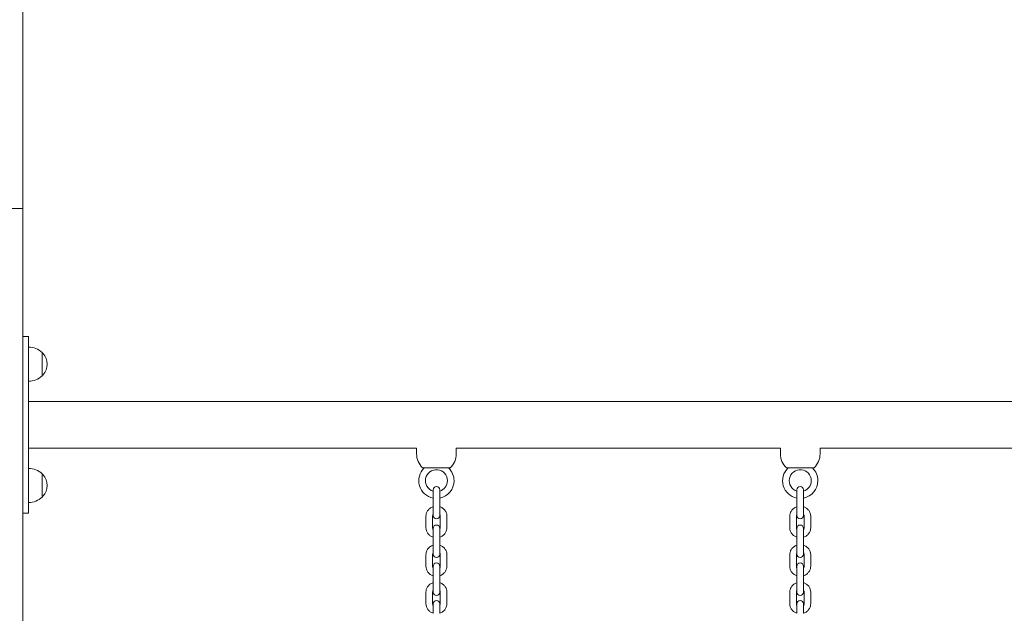
# Model space of a CAD drawing. Units: millimetres. Extents: x 15654 to 16823, y -3189 to -1362.
# Drawn here: x 16097 to 16186, y -3026 to -2972 of the extents above; entities that cross this region are included whole.
import ezdxf

# ---------------------------------------------------------------- set-up
doc = ezdxf.new("R2010")
doc.units = ezdxf.units.MM

# ---------------------------------------------------------------- blocks, each defined once
blk = doc.blocks.new('A$C48724753')
at = {"lineweight": 0, "extrusion": (0, 1, 0)}
for p, q in [((7192.075, -23.42), (7192.075, 11.58)), ((7191.775, -23.42), (7185.375, -23.42)), ((7191.775, -23.42), (7192.075, -23.42)), ((7192.075, -113.084), (7192.075, -23.42)), ((7192.575, -35.03), (7192.075, -35.03)), ((7192.575, -35.03), (7192.575, -35.53)), ((7192.575, -50.53), (7192.575, -35.53)), ((7193.824, -38.58), (7193.824, -36.48)), ((7192.575, -40.91), (7284.074, -40.91)), ((7192.575, -45.15), (7227.774, -45.15)), ((7227.774, -45.15), (7227.774, -45.65)), ((7231.374, -45.15), (7260.774, -45.15)), ((7231.374, -45.15), (7231.374, -45.65)), ((7260.774, -45.15), (7260.774, -45.65)), ((7264.374, -45.15), (7285.832, -45.15)), ((7264.374, -45.15), (7264.374, -45.65)), ((7228.324, -46.945), (7230.824, -46.945)), ((7261.324, -46.945), (7263.824, -46.945)), ((7193.824, -49.58), (7193.824, -47.48)), ((7229.274, -48.927), (7229.274, -49.793)), ((7229.874, -49.793), (7229.874, -48.927)), ((7262.274, -48.927), (7262.274, -49.793)), ((7262.874, -49.793), (7262.874, -48.927)), ((7229.274, -49.793), (7229.274, -50.831)), ((7229.874, -49.793), (7229.874, -50.831)), ((7262.274, -49.793), (7262.274, -50.831)), ((7262.874, -49.793), (7262.874, -50.831)), ((7192.575, -50.53), (7192.575, -51.03)), ((7229.274, -50.831), (7229.274, -51.266)), ((7229.874, -51.266), (7229.874, -50.831)), ((7262.274, -50.831), (7262.274, -51.266)), ((7262.874, -51.266), (7262.874, -50.831)), ((7192.575, -51.03), (7192.075, -51.03)), ((7228.624, -51.323), (7228.624, -52.361)), ((7229.224, -51.323), (7229.224, -52.361)), ((7229.924, -52.361), (7229.924, -51.323)), ((7230.524, -52.361), (7230.524, -51.323)), ((7261.624, -51.323), (7261.624, -52.361)), ((7262.224, -51.323), (7262.224, -52.361)), ((7262.924, -52.361), (7262.924, -51.323)), ((7263.524, -52.361), (7263.524, -51.323)), ((7229.274, -52.419), (7229.274, -53.284)), ((7229.874, -53.284), (7229.874, -52.419)), ((7262.274, -52.419), (7262.274, -53.284)), ((7262.874, -53.284), (7262.874, -52.419)), ((7229.274, -53.284), (7229.274, -54.322)), ((7229.874, -53.284), (7229.874, -54.322)), ((7262.274, -53.284), (7262.274, -54.322)), ((7262.874, -53.284), (7262.874, -54.322)), ((7229.274, -54.322), (7229.274, -54.757)), ((7229.874, -54.757), (7229.874, -54.322)), ((7262.274, -54.322), (7262.274, -54.757)), ((7262.874, -54.757), (7262.874, -54.322)), ((7228.624, -54.815), (7228.624, -55.853)), ((7229.224, -54.815), (7229.224, -55.853)), ((7229.924, -55.853), (7229.924, -54.815)), ((7230.524, -55.853), (7230.524, -54.815)), ((7261.624, -54.815), (7261.624, -55.853)), ((7262.224, -54.815), (7262.224, -55.853)), ((7262.924, -55.853), (7262.924, -54.815)), ((7263.524, -55.853), (7263.524, -54.815)), ((7229.274, -55.863), (7229.274, -56.728)), ((7229.874, -56.728), (7229.874, -55.863)), ((7262.274, -55.863), (7262.274, -56.728)), ((7262.874, -56.728), (7262.874, -55.863)), ((7229.274, -56.728), (7229.274, -57.766)), ((7229.874, -56.728), (7229.874, -57.766)), ((7262.274, -56.728), (7262.274, -57.766)), ((7262.874, -56.728), (7262.874, -57.766)), ((7229.274, -57.766), (7229.274, -58.201)), ((7229.874, -58.201), (7229.874, -57.766)), ((7262.274, -57.766), (7262.274, -58.201)), ((7262.874, -58.201), (7262.874, -57.766)), ((7228.624, -58.212), (7228.624, -59.25)), ((7229.224, -58.212), (7229.224, -59.25)), ((7229.924, -59.25), (7229.924, -58.212)), ((7230.524, -59.25), (7230.524, -58.212)), ((7261.624, -58.212), (7261.624, -59.25)), ((7262.224, -58.212), (7262.224, -59.25)), ((7262.924, -59.25), (7262.924, -58.212)), ((7263.524, -59.25), (7263.524, -58.212)), ((7229.274, -59.261), (7229.274, -60.126)), ((7229.874, -60.126), (7229.874, -59.261)), ((7262.274, -59.261), (7262.274, -60.126)), ((7262.874, -60.126), (7262.874, -59.261))]:
    blk.add_line(p, q, dxfattribs=at)
at = {"lineweight": 0, "extrusion": (0, 0, -1)}
for centre, radius, start, end in [((-7192.574, -37.793), 1.812, 90.03634, 133.60282), ((-7193.74, -36.68), 0.2, 114.67208, 137.15636), ((-7192.824, -37.53), 1.45, 137.15636, 222.84364), ((-7192.574, -37.268), 1.812, 226.39718, 269.96366), ((-7193.74, -38.38), 0.2, 222.84364, 245.32792), ((-7229.574, -45.65), 1.8, 313.99137, 360), ((-7229.574, -45.65), 1.8, 180, 226.00863), ((-7262.574, -45.65), 1.8, 313.99137, 360), ((-7262.574, -45.65), 1.8, 180, 226.00863), ((-7192.574, -48.793), 1.812, 90.03634, 133.60282), ((-7229.574, -48.101), 1.6, 280.80692, 46.25752), ((-7229.574, -48.101), 1.6, 133.74248, 180), ((-7262.574, -48.101), 1.6, 280.80692, 46.25752), ((-7262.574, -48.101), 1.6, 133.74248, 180), ((-7193.74, -47.68), 0.2, 114.67208, 137.15636), ((-7192.824, -48.53), 1.45, 137.15636, 222.84364), ((-7229.574, -48.101), 1.6, 180, 259.19308), ((-7262.574, -48.101), 1.6, 180, 259.19308), ((-7229.574, -48.927), 0.3, 360, 180), ((-7262.574, -48.927), 0.3, 360, 180), ((-7192.574, -48.268), 1.812, 226.39718, 269.96366), ((-7193.74, -49.38), 0.2, 222.84364, 245.32792), ((-7229.574, -51.266), 0.3, 180, 360), ((-7262.574, -51.266), 0.3, 180, 360), ((-7229.574, -52.419), 0.3, 360, 180), ((-7262.574, -52.419), 0.3, 360, 180), ((-7229.574, -54.757), 0.3, 180, 360), ((-7262.574, -54.757), 0.3, 180, 360), ((-7229.574, -55.863), 0.3, 360, 180), ((-7262.574, -55.863), 0.3, 360, 180), ((-7229.574, -58.201), 0.3, 180, 360), ((-7262.574, -58.201), 0.3, 180, 360), ((-7229.574, -59.261), 0.3, 360, 180), ((-7262.574, -59.261), 0.3, 360, 180)]:
    blk.add_arc(centre, radius, start, end, dxfattribs=at)
at = {"lineweight": 0}
for centre, start, end in [((7229.574, -48.101), 0, 252.5424), ((7262.574, -48.101), 0, 252.5424), ((7229.574, -48.101), 287.4576, 360), ((7262.574, -48.101), 287.4576, 360)]:
    blk.add_arc(centre, 1, start, end, dxfattribs=at)
for points, knots in [([(7229.274, -50.457), (7229.267, -50.459), (7229.261, -50.461), (7229.158, -50.496), (7229.067, -50.545), (7228.906, -50.667), (7228.836, -50.74), (7228.724, -50.904), (7228.682, -50.994), (7228.635, -51.165), (7228.624, -51.244), (7228.624, -51.323)], [8.18072, 8.18072, 8.18072, 8.18072, 8.203387, 8.203387, 8.530906, 8.530906, 8.853573, 8.853573, 9.169982, 9.169982, 9.424778, 9.424778, 9.424778, 9.424778]), ([(7230.524, -51.323), (7230.524, -51.227), (7230.508, -51.131), (7230.446, -50.948), (7230.4, -50.862), (7230.282, -50.706), (7230.209, -50.637), (7230.05, -50.527), (7229.964, -50.485), (7229.874, -50.457)], [6.283185, 6.283185, 6.283185, 6.283185, 6.593106, 6.593106, 6.905164, 6.905164, 7.222557, 7.222557, 7.527243, 7.527243, 7.527243, 7.527243]), ([(7262.274, -50.457), (7262.267, -50.459), (7262.261, -50.461), (7262.158, -50.496), (7262.067, -50.545), (7261.906, -50.667), (7261.836, -50.74), (7261.724, -50.904), (7261.682, -50.994), (7261.635, -51.165), (7261.624, -51.244), (7261.624, -51.323)], [8.18072, 8.18072, 8.18072, 8.18072, 8.203387, 8.203387, 8.530906, 8.530906, 8.853573, 8.853573, 9.169982, 9.169982, 9.424778, 9.424778, 9.424778, 9.424778]), ([(7263.524, -51.323), (7263.524, -51.227), (7263.508, -51.131), (7263.446, -50.948), (7263.4, -50.862), (7263.282, -50.706), (7263.209, -50.637), (7263.05, -50.527), (7262.964, -50.485), (7262.874, -50.457)], [6.283185, 6.283185, 6.283185, 6.283185, 6.593106, 6.593106, 6.905164, 6.905164, 7.222557, 7.222557, 7.527243, 7.527243, 7.527243, 7.527243]), ([(7229.274, -51.162), (7229.258, -51.186), (7229.246, -51.211), (7229.229, -51.265), (7229.224, -51.294), (7229.224, -51.323)], [2.5768333, 2.5768333, 2.5768333, 2.5768333, 2.8480336, 2.8480336, 3.1415927, 3.1415927, 3.1415927, 3.1415927]), ([(7229.924, -51.323), (7229.924, -51.286), (7229.917, -51.25), (7229.895, -51.197), (7229.885, -51.179), (7229.874, -51.162)], [0, 0, 0, 0, 0.3735145, 0.3735145, 0.5647594, 0.5647594, 0.5647594, 0.5647594]), ([(7262.274, -51.162), (7262.258, -51.186), (7262.246, -51.211), (7262.229, -51.265), (7262.224, -51.294), (7262.224, -51.323)], [2.5768333, 2.5768333, 2.5768333, 2.5768333, 2.8480336, 2.8480336, 3.1415927, 3.1415927, 3.1415927, 3.1415927]), ([(7262.924, -51.323), (7262.924, -51.286), (7262.917, -51.25), (7262.895, -51.197), (7262.885, -51.179), (7262.874, -51.162)], [0, 0, 0, 0, 0.3735145, 0.3735145, 0.5647594, 0.5647594, 0.5647594, 0.5647594]), ([(7228.624, -52.361), (7228.624, -52.457), (7228.64, -52.554), (7228.702, -52.736), (7228.748, -52.823), (7228.867, -52.979), (7228.939, -53.047), (7229.098, -53.157), (7229.184, -53.199), (7229.274, -53.228)], [3.141593, 3.141593, 3.141593, 3.141593, 3.451513, 3.451513, 3.763571, 3.763571, 4.080964, 4.080964, 4.38565, 4.38565, 4.38565, 4.38565]), ([(7229.224, -52.361), (7229.224, -52.398), (7229.231, -52.435), (7229.253, -52.488), (7229.263, -52.506), (7229.274, -52.522)], [3.1415927, 3.1415927, 3.1415927, 3.1415927, 3.5151072, 3.5151072, 3.7063521, 3.7063521, 3.7063521, 3.7063521]), ([(7229.874, -53.228), (7229.881, -53.226), (7229.888, -53.224), (7229.99, -53.188), (7230.082, -53.14), (7230.242, -53.018), (7230.313, -52.945), (7230.424, -52.781), (7230.466, -52.69), (7230.513, -52.519), (7230.524, -52.44), (7230.524, -52.361)], [5.039128, 5.039128, 5.039128, 5.039128, 5.061794, 5.061794, 5.389313, 5.389313, 5.71198, 5.71198, 6.028389, 6.028389, 6.283185, 6.283185, 6.283185, 6.283185]), ([(7229.874, -52.522), (7229.89, -52.499), (7229.902, -52.473), (7229.92, -52.419), (7229.924, -52.39), (7229.924, -52.361)], [5.7184259, 5.7184259, 5.7184259, 5.7184259, 5.9896263, 5.9896263, 6.2831853, 6.2831853, 6.2831853, 6.2831853]), ([(7261.624, -52.361), (7261.624, -52.457), (7261.64, -52.554), (7261.702, -52.736), (7261.748, -52.823), (7261.867, -52.979), (7261.939, -53.047), (7262.098, -53.157), (7262.184, -53.199), (7262.274, -53.228)], [3.141593, 3.141593, 3.141593, 3.141593, 3.451513, 3.451513, 3.763571, 3.763571, 4.080964, 4.080964, 4.38565, 4.38565, 4.38565, 4.38565]), ([(7262.224, -52.361), (7262.224, -52.398), (7262.231, -52.435), (7262.253, -52.488), (7262.263, -52.506), (7262.274, -52.522)], [3.1415927, 3.1415927, 3.1415927, 3.1415927, 3.5151072, 3.5151072, 3.7063521, 3.7063521, 3.7063521, 3.7063521]), ([(7262.874, -53.228), (7262.881, -53.226), (7262.888, -53.224), (7262.99, -53.188), (7263.082, -53.14), (7263.242, -53.018), (7263.313, -52.945), (7263.424, -52.781), (7263.466, -52.69), (7263.513, -52.519), (7263.524, -52.44), (7263.524, -52.361)], [5.039128, 5.039128, 5.039128, 5.039128, 5.061794, 5.061794, 5.389313, 5.389313, 5.71198, 5.71198, 6.028389, 6.028389, 6.283185, 6.283185, 6.283185, 6.283185]), ([(7262.874, -52.522), (7262.89, -52.499), (7262.902, -52.473), (7262.92, -52.419), (7262.924, -52.39), (7262.924, -52.361)], [5.7184259, 5.7184259, 5.7184259, 5.7184259, 5.9896263, 5.9896263, 6.2831853, 6.2831853, 6.2831853, 6.2831853]), ([(7229.274, -53.948), (7229.267, -53.95), (7229.261, -53.952), (7229.158, -53.988), (7229.067, -54.036), (7228.906, -54.158), (7228.836, -54.232), (7228.724, -54.395), (7228.682, -54.486), (7228.635, -54.657), (7228.624, -54.736), (7228.624, -54.815)], [8.18072, 8.18072, 8.18072, 8.18072, 8.203387, 8.203387, 8.530906, 8.530906, 8.853573, 8.853573, 9.169982, 9.169982, 9.424778, 9.424778, 9.424778, 9.424778]), ([(7230.524, -54.815), (7230.524, -54.719), (7230.508, -54.622), (7230.446, -54.44), (7230.4, -54.353), (7230.282, -54.197), (7230.209, -54.129), (7230.05, -54.019), (7229.964, -53.977), (7229.874, -53.948)], [6.283185, 6.283185, 6.283185, 6.283185, 6.593106, 6.593106, 6.905164, 6.905164, 7.222557, 7.222557, 7.527243, 7.527243, 7.527243, 7.527243]), ([(7262.274, -53.948), (7262.267, -53.95), (7262.261, -53.952), (7262.158, -53.988), (7262.067, -54.036), (7261.906, -54.158), (7261.836, -54.232), (7261.724, -54.395), (7261.682, -54.486), (7261.635, -54.657), (7261.624, -54.736), (7261.624, -54.815)], [8.18072, 8.18072, 8.18072, 8.18072, 8.203387, 8.203387, 8.530906, 8.530906, 8.853573, 8.853573, 9.169982, 9.169982, 9.424778, 9.424778, 9.424778, 9.424778]), ([(7263.524, -54.815), (7263.524, -54.719), (7263.508, -54.622), (7263.446, -54.44), (7263.4, -54.353), (7263.282, -54.197), (7263.209, -54.129), (7263.05, -54.019), (7262.964, -53.977), (7262.874, -53.948)], [6.283185, 6.283185, 6.283185, 6.283185, 6.593106, 6.593106, 6.905164, 6.905164, 7.222557, 7.222557, 7.527243, 7.527243, 7.527243, 7.527243]), ([(7229.274, -54.654), (7229.258, -54.678), (7229.246, -54.703), (7229.229, -54.757), (7229.224, -54.786), (7229.224, -54.815)], [2.5768333, 2.5768333, 2.5768333, 2.5768333, 2.8480336, 2.8480336, 3.1415927, 3.1415927, 3.1415927, 3.1415927]), ([(7229.924, -54.815), (7229.924, -54.778), (7229.917, -54.741), (7229.895, -54.688), (7229.885, -54.671), (7229.874, -54.654)], [0, 0, 0, 0, 0.3735145, 0.3735145, 0.5647594, 0.5647594, 0.5647594, 0.5647594]), ([(7262.274, -54.654), (7262.258, -54.678), (7262.246, -54.703), (7262.229, -54.757), (7262.224, -54.786), (7262.224, -54.815)], [2.5768333, 2.5768333, 2.5768333, 2.5768333, 2.8480336, 2.8480336, 3.1415927, 3.1415927, 3.1415927, 3.1415927]), ([(7262.924, -54.815), (7262.924, -54.778), (7262.917, -54.741), (7262.895, -54.688), (7262.885, -54.671), (7262.874, -54.654)], [0, 0, 0, 0, 0.3735145, 0.3735145, 0.5647594, 0.5647594, 0.5647594, 0.5647594]), ([(7228.624, -55.853), (7228.624, -55.949), (7228.64, -56.045), (7228.702, -56.228), (7228.748, -56.315), (7228.867, -56.47), (7228.939, -56.539), (7229.098, -56.649), (7229.184, -56.691), (7229.274, -56.719)], [3.141593, 3.141593, 3.141593, 3.141593, 3.451513, 3.451513, 3.763571, 3.763571, 4.080964, 4.080964, 4.38565, 4.38565, 4.38565, 4.38565]), ([(7229.224, -55.853), (7229.224, -55.89), (7229.231, -55.926), (7229.253, -55.98), (7229.263, -55.997), (7229.274, -56.014)], [3.1415927, 3.1415927, 3.1415927, 3.1415927, 3.5151072, 3.5151072, 3.7063521, 3.7063521, 3.7063521, 3.7063521]), ([(7229.874, -56.719), (7229.881, -56.717), (7229.888, -56.715), (7229.99, -56.68), (7230.082, -56.631), (7230.242, -56.509), (7230.313, -56.436), (7230.424, -56.272), (7230.466, -56.182), (7230.513, -56.011), (7230.524, -55.932), (7230.524, -55.853)], [5.039128, 5.039128, 5.039128, 5.039128, 5.061794, 5.061794, 5.389313, 5.389313, 5.71198, 5.71198, 6.028389, 6.028389, 6.283185, 6.283185, 6.283185, 6.283185]), ([(7229.874, -56.014), (7229.89, -55.99), (7229.902, -55.965), (7229.92, -55.911), (7229.924, -55.882), (7229.924, -55.853)], [5.7184259, 5.7184259, 5.7184259, 5.7184259, 5.9896263, 5.9896263, 6.2831853, 6.2831853, 6.2831853, 6.2831853]), ([(7261.624, -55.853), (7261.624, -55.949), (7261.64, -56.045), (7261.702, -56.228), (7261.748, -56.315), (7261.867, -56.47), (7261.939, -56.539), (7262.098, -56.649), (7262.184, -56.691), (7262.274, -56.719)], [3.141593, 3.141593, 3.141593, 3.141593, 3.451513, 3.451513, 3.763571, 3.763571, 4.080964, 4.080964, 4.38565, 4.38565, 4.38565, 4.38565]), ([(7262.224, -55.853), (7262.224, -55.89), (7262.231, -55.926), (7262.253, -55.98), (7262.263, -55.997), (7262.274, -56.014)], [3.1415927, 3.1415927, 3.1415927, 3.1415927, 3.5151072, 3.5151072, 3.7063521, 3.7063521, 3.7063521, 3.7063521]), ([(7262.874, -56.719), (7262.881, -56.717), (7262.888, -56.715), (7262.99, -56.68), (7263.082, -56.631), (7263.242, -56.509), (7263.313, -56.436), (7263.424, -56.272), (7263.466, -56.182), (7263.513, -56.011), (7263.524, -55.932), (7263.524, -55.853)], [5.039128, 5.039128, 5.039128, 5.039128, 5.061794, 5.061794, 5.389313, 5.389313, 5.71198, 5.71198, 6.028389, 6.028389, 6.283185, 6.283185, 6.283185, 6.283185]), ([(7262.874, -56.014), (7262.89, -55.99), (7262.902, -55.965), (7262.92, -55.911), (7262.924, -55.882), (7262.924, -55.853)], [5.7184259, 5.7184259, 5.7184259, 5.7184259, 5.9896263, 5.9896263, 6.2831853, 6.2831853, 6.2831853, 6.2831853]), ([(7229.274, -57.345), (7229.267, -57.347), (7229.261, -57.35), (7229.158, -57.385), (7229.067, -57.433), (7228.906, -57.555), (7228.836, -57.629), (7228.724, -57.793), (7228.682, -57.883), (7228.635, -58.054), (7228.624, -58.133), (7228.624, -58.212)], [8.18072, 8.18072, 8.18072, 8.18072, 8.203387, 8.203387, 8.530906, 8.530906, 8.853573, 8.853573, 9.169982, 9.169982, 9.424778, 9.424778, 9.424778, 9.424778]), ([(7229.274, -58.051), (7229.258, -58.075), (7229.246, -58.1), (7229.229, -58.154), (7229.224, -58.183), (7229.224, -58.212)], [2.5768333, 2.5768333, 2.5768333, 2.5768333, 2.8480336, 2.8480336, 3.1415927, 3.1415927, 3.1415927, 3.1415927]), ([(7230.524, -58.212), (7230.524, -58.116), (7230.508, -58.02), (7230.446, -57.837), (7230.4, -57.75), (7230.282, -57.595), (7230.209, -57.526), (7230.05, -57.416), (7229.964, -57.374), (7229.874, -57.345)], [6.283185, 6.283185, 6.283185, 6.283185, 6.593106, 6.593106, 6.905164, 6.905164, 7.222557, 7.222557, 7.527243, 7.527243, 7.527243, 7.527243]), ([(7229.924, -58.212), (7229.924, -58.175), (7229.917, -58.138), (7229.895, -58.085), (7229.885, -58.068), (7229.874, -58.051)], [0, 0, 0, 0, 0.3735145, 0.3735145, 0.5647594, 0.5647594, 0.5647594, 0.5647594]), ([(7262.274, -57.345), (7262.267, -57.347), (7262.261, -57.35), (7262.158, -57.385), (7262.067, -57.433), (7261.906, -57.555), (7261.836, -57.629), (7261.724, -57.793), (7261.682, -57.883), (7261.635, -58.054), (7261.624, -58.133), (7261.624, -58.212)], [8.18072, 8.18072, 8.18072, 8.18072, 8.203387, 8.203387, 8.530906, 8.530906, 8.853573, 8.853573, 9.169982, 9.169982, 9.424778, 9.424778, 9.424778, 9.424778]), ([(7262.274, -58.051), (7262.258, -58.075), (7262.246, -58.1), (7262.229, -58.154), (7262.224, -58.183), (7262.224, -58.212)], [2.5768333, 2.5768333, 2.5768333, 2.5768333, 2.8480336, 2.8480336, 3.1415927, 3.1415927, 3.1415927, 3.1415927]), ([(7263.524, -58.212), (7263.524, -58.116), (7263.508, -58.02), (7263.446, -57.837), (7263.4, -57.75), (7263.282, -57.595), (7263.209, -57.526), (7263.05, -57.416), (7262.964, -57.374), (7262.874, -57.345)], [6.283185, 6.283185, 6.283185, 6.283185, 6.593106, 6.593106, 6.905164, 6.905164, 7.222557, 7.222557, 7.527243, 7.527243, 7.527243, 7.527243]), ([(7262.924, -58.212), (7262.924, -58.175), (7262.917, -58.138), (7262.895, -58.085), (7262.885, -58.068), (7262.874, -58.051)], [0, 0, 0, 0, 0.3735145, 0.3735145, 0.5647594, 0.5647594, 0.5647594, 0.5647594]), ([(7228.624, -59.25), (7228.624, -59.346), (7228.64, -59.442), (7228.702, -59.625), (7228.748, -59.712), (7228.867, -59.867), (7228.939, -59.936), (7229.098, -60.046), (7229.184, -60.088), (7229.274, -60.117)], [3.141593, 3.141593, 3.141593, 3.141593, 3.451513, 3.451513, 3.763571, 3.763571, 4.080964, 4.080964, 4.38565, 4.38565, 4.38565, 4.38565]), ([(7229.224, -59.25), (7229.224, -59.287), (7229.231, -59.324), (7229.253, -59.377), (7229.263, -59.394), (7229.274, -59.411)], [3.1415927, 3.1415927, 3.1415927, 3.1415927, 3.5151072, 3.5151072, 3.7063521, 3.7063521, 3.7063521, 3.7063521]), ([(7229.874, -60.117), (7229.881, -60.115), (7229.888, -60.112), (7229.99, -60.077), (7230.082, -60.029), (7230.242, -59.907), (7230.313, -59.833), (7230.424, -59.669), (7230.466, -59.579), (7230.513, -59.408), (7230.524, -59.329), (7230.524, -59.25)], [5.039128, 5.039128, 5.039128, 5.039128, 5.061794, 5.061794, 5.389313, 5.389313, 5.71198, 5.71198, 6.028389, 6.028389, 6.283185, 6.283185, 6.283185, 6.283185]), ([(7229.874, -59.411), (7229.89, -59.387), (7229.902, -59.362), (7229.92, -59.308), (7229.924, -59.279), (7229.924, -59.25)], [5.7184259, 5.7184259, 5.7184259, 5.7184259, 5.9896263, 5.9896263, 6.2831853, 6.2831853, 6.2831853, 6.2831853]), ([(7261.624, -59.25), (7261.624, -59.346), (7261.64, -59.442), (7261.702, -59.625), (7261.748, -59.712), (7261.867, -59.867), (7261.939, -59.936), (7262.098, -60.046), (7262.184, -60.088), (7262.274, -60.117)], [3.141593, 3.141593, 3.141593, 3.141593, 3.451513, 3.451513, 3.763571, 3.763571, 4.080964, 4.080964, 4.38565, 4.38565, 4.38565, 4.38565]), ([(7262.224, -59.25), (7262.224, -59.287), (7262.231, -59.324), (7262.253, -59.377), (7262.263, -59.394), (7262.274, -59.411)], [3.1415927, 3.1415927, 3.1415927, 3.1415927, 3.5151072, 3.5151072, 3.7063521, 3.7063521, 3.7063521, 3.7063521]), ([(7262.874, -60.117), (7262.881, -60.115), (7262.888, -60.112), (7262.99, -60.077), (7263.082, -60.029), (7263.242, -59.907), (7263.313, -59.833), (7263.424, -59.669), (7263.466, -59.579), (7263.513, -59.408), (7263.524, -59.329), (7263.524, -59.25)], [5.039128, 5.039128, 5.039128, 5.039128, 5.061794, 5.061794, 5.389313, 5.389313, 5.71198, 5.71198, 6.028389, 6.028389, 6.283185, 6.283185, 6.283185, 6.283185]), ([(7262.874, -59.411), (7262.89, -59.387), (7262.902, -59.362), (7262.92, -59.308), (7262.924, -59.279), (7262.924, -59.25)], [5.7184259, 5.7184259, 5.7184259, 5.7184259, 5.9896263, 5.9896263, 6.2831853, 6.2831853, 6.2831853, 6.2831853])]:
    blk.add_open_spline(points, degree=3, knots=knots, dxfattribs=at)

msp = doc.modelspace()

# ---------------------------------------------------------------- block references
msp.add_blockref('A$C48724753', (8905.351, -2965.465))

doc.saveas('drawing.dxf')
